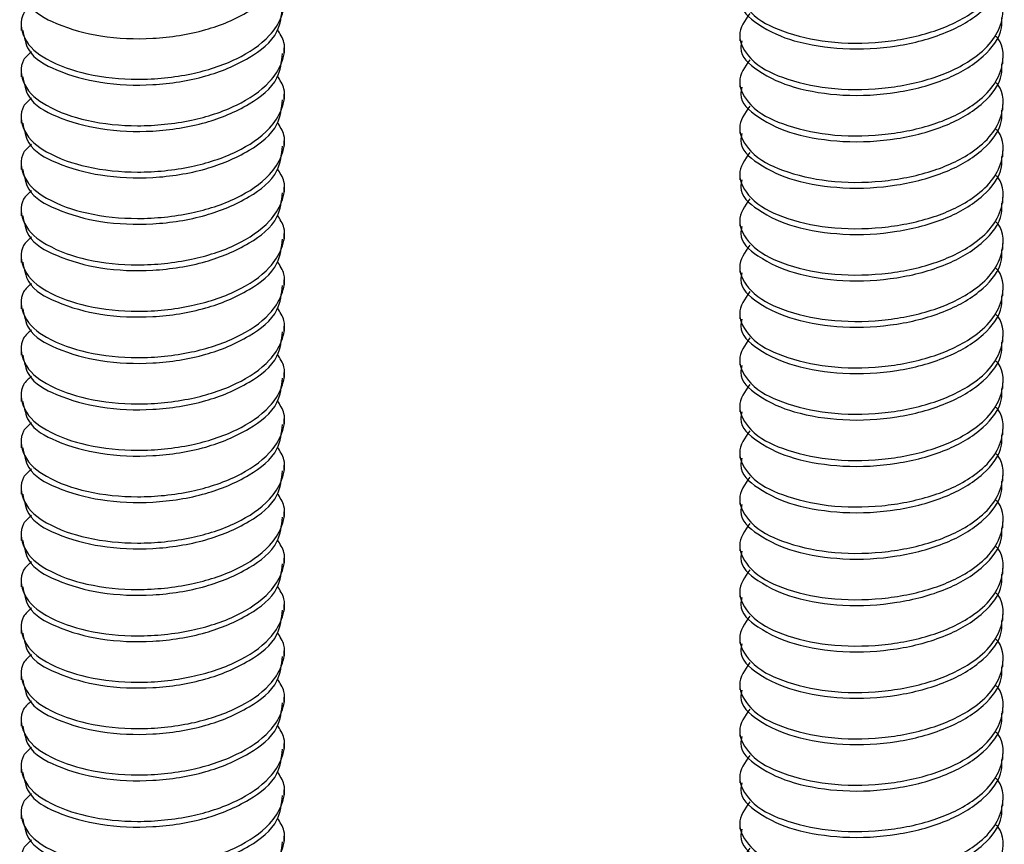
# Model space of a CAD drawing. Units: inches. Extents: x 0.1 to 10.9, y 0.1 to 8.4.
# Drawn here: x 5.8 to 5.9, y 7.4 to 7.5 of the extents above; entities that cross this region are included whole.
import ezdxf

# ---------------------------------------------------------------- set-up
doc = ezdxf.new("R2010")
doc.units = ezdxf.units.IN
doc.header["$MEASUREMENT"] = 0

msp = doc.modelspace()

# ---------------------------------------------------------------- linework, layer by layer
at = {"color": 7, "linetype": 'Continuous', "lineweight": 25}
for p, q in [((5.76246, 7.52352), (5.76246, 7.52284)), ((5.8463, 7.52232), (5.8463, 7.52165)), ((5.79316, 7.52013), (5.79316, 7.52081)), ((5.877, 7.51894), (5.877, 7.51961)), ((5.76246, 7.5181), (5.76246, 7.51742)), ((5.8463, 7.51691), (5.8463, 7.51623)), ((5.79316, 7.51472), (5.79316, 7.5154)), ((5.877, 7.51353), (5.877, 7.5142)), ((5.76246, 7.51269), (5.76246, 7.51201)), ((5.8463, 7.5115), (5.8463, 7.51082)), ((5.79316, 7.50931), (5.79316, 7.50998)), ((5.877, 7.50811), (5.877, 7.50879)), ((5.76246, 7.50728), (5.76246, 7.5066)), ((5.8463, 7.50608), (5.8463, 7.50541)), ((5.79316, 7.5039), (5.79316, 7.50457)), ((5.877, 7.5027), (5.877, 7.50338)), ((5.76246, 7.50186), (5.76246, 7.50119)), ((5.8463, 7.50067), (5.8463, 7.49999)), ((5.79316, 7.49848), (5.79316, 7.49916)), ((5.877, 7.49729), (5.877, 7.49796)), ((5.76246, 7.49645), (5.76246, 7.49577)), ((5.8463, 7.49526), (5.8463, 7.49458)), ((5.79316, 7.49307), (5.79316, 7.49375)), ((5.877, 7.49188), (5.877, 7.49255)), ((5.76246, 7.49104), (5.76246, 7.49036)), ((5.8463, 7.48985), (5.8463, 7.48917)), ((5.79316, 7.48766), (5.79316, 7.48833)), ((5.877, 7.48646), (5.877, 7.48714)), ((5.76246, 7.48563), (5.76246, 7.48495)), ((5.8463, 7.48443), (5.8463, 7.48376)), ((5.79316, 7.48224), (5.79316, 7.48292)), ((5.877, 7.48105), (5.877, 7.48172)), ((5.76246, 7.48021), (5.76246, 7.47954)), ((5.8463, 7.47902), (5.8463, 7.47834)), ((5.79316, 7.47683), (5.79316, 7.47751)), ((5.877, 7.47564), (5.877, 7.47631)), ((5.76246, 7.4748), (5.76246, 7.47412)), ((5.8463, 7.47361), (5.8463, 7.47293)), ((5.79316, 7.47142), (5.79316, 7.47209)), ((5.877, 7.47023), (5.877, 7.4709)), ((5.76246, 7.46939), (5.76246, 7.46871)), ((5.8463, 7.4682), (5.8463, 7.46752)), ((5.79316, 7.46601), (5.79316, 7.46668)), ((5.877, 7.46481), (5.877, 7.46549)), ((5.76246, 7.46398), (5.76246, 7.4633)), ((5.8463, 7.46278), (5.8463, 7.46211)), ((5.79316, 7.46059), (5.79316, 7.46127)), ((5.877, 7.4594), (5.877, 7.46007)), ((5.76246, 7.45856), (5.76246, 7.45789)), ((5.8463, 7.45737), (5.8463, 7.45669)), ((5.79316, 7.45518), (5.79316, 7.45586)), ((5.877, 7.45399), (5.877, 7.45466)), ((5.76246, 7.45315), (5.76246, 7.45247)), ((5.8463, 7.45196), (5.8463, 7.45128)), ((5.79316, 7.44977), (5.79316, 7.45044)), ((5.877, 7.44857), (5.877, 7.44925)), ((5.76246, 7.44774), (5.76246, 7.44706)), ((5.8463, 7.44655), (5.8463, 7.44587)), ((5.79316, 7.44436), (5.79316, 7.44503)), ((5.877, 7.44316), (5.877, 7.44384)), ((5.76246, 7.44233), (5.76246, 7.44165)), ((5.8463, 7.44113), (5.8463, 7.44046)), ((5.79316, 7.43894), (5.79316, 7.43962)), ((5.877, 7.43775), (5.877, 7.43842)), ((5.76246, 7.43691), (5.76246, 7.43623)), ((5.8463, 7.43572), (5.8463, 7.43504)), ((5.79316, 7.43353), (5.79316, 7.43421)), ((5.877, 7.43234), (5.877, 7.43301)), ((5.76246, 7.4315), (5.76246, 7.43082)), ((5.8463, 7.43031), (5.8463, 7.42963)), ((5.79316, 7.42812), (5.79316, 7.42879))]:
    msp.add_line(p, q, dxfattribs=at)
for points, knots in [([(5.84748, 7.53025), (5.8469, 7.52941), (5.84571, 7.52768), (5.84774, 7.52433), (5.85159, 7.52248), (5.85686, 7.52129), (5.86278, 7.52131), (5.86853, 7.5224), (5.8729, 7.52433), (5.87571, 7.52673), (5.87716, 7.52938), (5.87718, 7.53196), (5.87629, 7.53289), (5.8762, 7.53298)], [0, 0, 0, 0, 0.066516, 0.136928, 0.238067, 0.367053, 0.514783, 0.653328, 0.777659, 0.848179, 0.909119, 0.991515, 1, 1, 1, 1]), ([(5.76265, 7.52826), (5.7628, 7.52745), (5.76321, 7.52529), (5.76705, 7.52328), (5.77191, 7.52197), (5.77789, 7.52173), (5.78384, 7.52266), (5.78879, 7.52468), (5.79252, 7.52748), (5.79284, 7.52998), (5.79297, 7.53097)], [0, 0, 0, 0, 0.06462, 0.172079, 0.317144, 0.482489, 0.651548, 0.801125, 0.921459, 1, 1, 1, 1]), ([(5.84657, 7.52705), (5.8465, 7.52677), (5.84613, 7.5254), (5.84889, 7.52305), (5.85288, 7.52137), (5.85856, 7.52051), (5.86455, 7.52083), (5.87023, 7.5223), (5.87455, 7.52473), (5.87692, 7.52763), (5.8769, 7.52936), (5.8769, 7.52977)], [0, 0, 0, 0, 0.0228242, 0.1114191, 0.2379514, 0.393519, 0.5638328, 0.7246806, 0.8613445, 0.9673205, 1, 1, 1, 1]), ([(5.76365, 7.52576), (5.7633, 7.52547), (5.76222, 7.52455), (5.76261, 7.52145), (5.76576, 7.51907), (5.77038, 7.51751), (5.77616, 7.51694), (5.78212, 7.51755), (5.78742, 7.5192), (5.79114, 7.52161), (5.79296, 7.52432), (5.79343, 7.52671), (5.79267, 7.52787), (5.79235, 7.52834)], [0, 0, 0, 0, 0.0316507, 0.0983807, 0.1837445, 0.3034892, 0.4448753, 0.5958822, 0.7285807, 0.8408906, 0.90324, 0.9603495, 1, 1, 1, 1]), ([(5.84748, 7.52484), (5.8469, 7.524), (5.84571, 7.52227), (5.84774, 7.51892), (5.85159, 7.51707), (5.85686, 7.51588), (5.86278, 7.5159), (5.86853, 7.51698), (5.8729, 7.51892), (5.87571, 7.52132), (5.87716, 7.52397), (5.87718, 7.52655), (5.87629, 7.52748), (5.8762, 7.52756)], [0, 0, 0, 0, 0.066516, 0.136928, 0.238067, 0.367053, 0.514783, 0.653328, 0.777659, 0.848179, 0.909119, 0.991515, 1, 1, 1, 1]), ([(5.76265, 7.52285), (5.7628, 7.52204), (5.76321, 7.51988), (5.76705, 7.51787), (5.77191, 7.51655), (5.77789, 7.51632), (5.78384, 7.51725), (5.78879, 7.51927), (5.79252, 7.52207), (5.79284, 7.52457), (5.79297, 7.52556)], [0, 0, 0, 0, 0.06462, 0.172079, 0.317144, 0.482489, 0.651548, 0.801125, 0.921459, 1, 1, 1, 1]), ([(5.84657, 7.52163), (5.8465, 7.52135), (5.84613, 7.51998), (5.84889, 7.51764), (5.85288, 7.51595), (5.85856, 7.51509), (5.86455, 7.51542), (5.87023, 7.51688), (5.87455, 7.51932), (5.87692, 7.52221), (5.8769, 7.52395), (5.8769, 7.52435)], [0, 0, 0, 0, 0.02282, 0.111418, 0.237951, 0.393519, 0.563832, 0.72468, 0.861344, 0.96732, 1, 1, 1, 1]), ([(5.76365, 7.52035), (5.7633, 7.52005), (5.76222, 7.51913), (5.76261, 7.51604), (5.76576, 7.51366), (5.77038, 7.51209), (5.77616, 7.51152), (5.78212, 7.51213), (5.78742, 7.51379), (5.79114, 7.5162), (5.79296, 7.51891), (5.79343, 7.52129), (5.79267, 7.52246), (5.79235, 7.52293)], [0, 0, 0, 0, 0.0316506, 0.0983805, 0.1837464, 0.3034909, 0.4448766, 0.5958832, 0.7285814, 0.840891, 0.9032403, 0.9603496, 1, 1, 1, 1]), ([(5.84748, 7.51943), (5.8469, 7.51859), (5.84571, 7.51686), (5.84774, 7.51351), (5.85159, 7.51166), (5.85686, 7.51047), (5.86278, 7.51049), (5.86853, 7.51157), (5.8729, 7.5135), (5.87571, 7.51591), (5.87716, 7.51856), (5.87718, 7.52113), (5.87629, 7.52206), (5.8762, 7.52215)], [0, 0, 0, 0, 0.066516, 0.136927, 0.238067, 0.367052, 0.514782, 0.653326, 0.777657, 0.848176, 0.909117, 0.991512, 1, 1, 1, 1]), ([(5.76265, 7.51744), (5.7628, 7.51663), (5.76321, 7.51447), (5.76705, 7.51246), (5.77191, 7.51114), (5.77789, 7.51091), (5.78384, 7.51184), (5.78879, 7.51385), (5.79252, 7.51665), (5.79284, 7.51916), (5.79297, 7.52015)], [0, 0, 0, 0, 0.06462, 0.172079, 0.317144, 0.48249, 0.651549, 0.801125, 0.921459, 1, 1, 1, 1]), ([(5.84657, 7.51622), (5.8465, 7.51594), (5.84613, 7.51457), (5.84889, 7.51223), (5.85288, 7.51054), (5.85856, 7.50968), (5.86455, 7.51001), (5.87023, 7.51147), (5.87455, 7.5139), (5.87692, 7.5168), (5.8769, 7.51853), (5.8769, 7.51894)], [0, 0, 0, 0, 0.02282, 0.111418, 0.237951, 0.393519, 0.563832, 0.72468, 0.861344, 0.96732, 1, 1, 1, 1]), ([(5.76365, 7.51494), (5.7633, 7.51464), (5.76222, 7.51372), (5.76261, 7.51063), (5.76576, 7.50824), (5.77038, 7.50668), (5.77616, 7.50611), (5.78212, 7.50672), (5.78742, 7.50838), (5.79114, 7.51079), (5.79296, 7.51349), (5.79343, 7.51588), (5.79267, 7.51704), (5.79235, 7.51752)], [0, 0, 0, 0, 0.031651, 0.098381, 0.183747, 0.303491, 0.444877, 0.595883, 0.728581, 0.840891, 0.90324, 0.96035, 1, 1, 1, 1]), ([(5.84748, 7.51401), (5.8469, 7.51317), (5.84571, 7.51145), (5.84774, 7.50809), (5.85159, 7.50625), (5.85686, 7.50505), (5.86278, 7.50507), (5.86853, 7.50616), (5.8729, 7.50809), (5.87571, 7.51049), (5.87716, 7.51314), (5.87718, 7.51572), (5.87629, 7.51665), (5.8762, 7.51674)], [0, 0, 0, 0, 0.066516, 0.136928, 0.238065, 0.367052, 0.514781, 0.653326, 0.777657, 0.848176, 0.909117, 0.991512, 1, 1, 1, 1]), ([(5.76265, 7.51202), (5.7628, 7.51121), (5.76321, 7.50905), (5.76705, 7.50705), (5.77191, 7.50573), (5.77789, 7.50549), (5.78384, 7.50642), (5.78879, 7.50844), (5.79252, 7.51124), (5.79284, 7.51375), (5.79297, 7.51473)], [0, 0, 0, 0, 0.0646201, 0.1720791, 0.3171447, 0.4824903, 0.6515501, 0.8011261, 0.9214627, 1, 1, 1, 1]), ([(5.84657, 7.51081), (5.8465, 7.51053), (5.84613, 7.50916), (5.84889, 7.50681), (5.85288, 7.50513), (5.85856, 7.50427), (5.86455, 7.50459), (5.87023, 7.50606), (5.87455, 7.50849), (5.87692, 7.51139), (5.8769, 7.51312), (5.8769, 7.51353)], [0, 0, 0, 0, 0.02282, 0.111419, 0.237951, 0.393518, 0.563832, 0.72468, 0.861344, 0.96732, 1, 1, 1, 1]), ([(5.76365, 7.50953), (5.7633, 7.50923), (5.76222, 7.50831), (5.76261, 7.50522), (5.76576, 7.50283), (5.77038, 7.50127), (5.77616, 7.5007), (5.78212, 7.50131), (5.78742, 7.50297), (5.79114, 7.50538), (5.79296, 7.50808), (5.79343, 7.51047), (5.79267, 7.51163), (5.79235, 7.51211)], [0, 0, 0, 0, 0.031651, 0.098381, 0.183747, 0.303491, 0.444877, 0.595883, 0.728582, 0.840894, 0.90324, 0.96035, 1, 1, 1, 1]), ([(5.84748, 7.5086), (5.8469, 7.50776), (5.84571, 7.50603), (5.84774, 7.50268), (5.85159, 7.50083), (5.85686, 7.49964), (5.86278, 7.49966), (5.86853, 7.50075), (5.8729, 7.50268), (5.87571, 7.50508), (5.87716, 7.50773), (5.87718, 7.51031), (5.87629, 7.51124), (5.8762, 7.51133)], [0, 0, 0, 0, 0.066516, 0.136927, 0.238065, 0.367051, 0.514781, 0.653325, 0.777656, 0.848176, 0.909116, 0.991515, 1, 1, 1, 1]), ([(5.76265, 7.50661), (5.7628, 7.5058), (5.76321, 7.50364), (5.76705, 7.50163), (5.77191, 7.50031), (5.77789, 7.50008), (5.78384, 7.50101), (5.78879, 7.50303), (5.79252, 7.50583), (5.79284, 7.50833), (5.79297, 7.50932)], [0, 0, 0, 0, 0.06462, 0.172077, 0.317143, 0.482489, 0.651549, 0.801126, 0.921463, 1, 1, 1, 1]), ([(5.84657, 7.5054), (5.8465, 7.50512), (5.84613, 7.50375), (5.84889, 7.5014), (5.85288, 7.49972), (5.85856, 7.49886), (5.86455, 7.49918), (5.87023, 7.50065), (5.87455, 7.50308), (5.87692, 7.50598), (5.8769, 7.50771), (5.8769, 7.50812)], [0, 0, 0, 0, 0.02282, 0.111419, 0.237951, 0.393518, 0.563832, 0.72468, 0.861344, 0.96732, 1, 1, 1, 1]), ([(5.76365, 7.50411), (5.7633, 7.50382), (5.76222, 7.5029), (5.76261, 7.4998), (5.76576, 7.49742), (5.77038, 7.49585), (5.77616, 7.49529), (5.78212, 7.4959), (5.78742, 7.49755), (5.79114, 7.49996), (5.79296, 7.50267), (5.79343, 7.50506), (5.79267, 7.50622), (5.79235, 7.50669)], [0, 0, 0, 0, 0.031651, 0.098381, 0.183747, 0.303492, 0.444877, 0.595884, 0.728582, 0.840894, 0.90324, 0.960349, 1, 1, 1, 1]), ([(5.84748, 7.50319), (5.8469, 7.50235), (5.84571, 7.50062), (5.84774, 7.49727), (5.85159, 7.49542), (5.85686, 7.49423), (5.86278, 7.49425), (5.86853, 7.49533), (5.8729, 7.49727), (5.87571, 7.49967), (5.87716, 7.50232), (5.87718, 7.50489), (5.87629, 7.50583), (5.8762, 7.50591)], [0, 0, 0, 0, 0.066516, 0.136927, 0.238065, 0.367051, 0.514781, 0.653325, 0.777656, 0.848176, 0.909116, 0.991515, 1, 1, 1, 1]), ([(5.76265, 7.5012), (5.7628, 7.50039), (5.76321, 7.49823), (5.76705, 7.49622), (5.77191, 7.4949), (5.77789, 7.49467), (5.78384, 7.4956), (5.78879, 7.49762), (5.79252, 7.50042), (5.79284, 7.50292), (5.79297, 7.50391)], [0, 0, 0, 0, 0.06462, 0.172077, 0.317143, 0.482489, 0.651549, 0.801126, 0.921463, 1, 1, 1, 1]), ([(5.84657, 7.49998), (5.8465, 7.4997), (5.84613, 7.49833), (5.84889, 7.49599), (5.85288, 7.4943), (5.85856, 7.49344), (5.86455, 7.49377), (5.87023, 7.49523), (5.87455, 7.49767), (5.87692, 7.50056), (5.8769, 7.50229), (5.8769, 7.5027)], [0, 0, 0, 0, 0.02282, 0.111419, 0.237951, 0.393518, 0.563832, 0.72468, 0.861344, 0.96732, 1, 1, 1, 1]), ([(5.76365, 7.4987), (5.7633, 7.4984), (5.76222, 7.49748), (5.76261, 7.49439), (5.76576, 7.49201), (5.77038, 7.49044), (5.77616, 7.48987), (5.78212, 7.49048), (5.78742, 7.49214), (5.79114, 7.49455), (5.79296, 7.49726), (5.79343, 7.49964), (5.79267, 7.50081), (5.79235, 7.50128)], [0, 0, 0, 0, 0.031651, 0.098381, 0.183747, 0.303492, 0.444877, 0.595884, 0.728582, 0.840894, 0.90324, 0.960349, 1, 1, 1, 1]), ([(5.84748, 7.49778), (5.8469, 7.49694), (5.84571, 7.49521), (5.84774, 7.49186), (5.85159, 7.49001), (5.85686, 7.48882), (5.86278, 7.48884), (5.86853, 7.48992), (5.8729, 7.49185), (5.87571, 7.49426), (5.87716, 7.4969), (5.87718, 7.49948), (5.87629, 7.50041), (5.8762, 7.5005)], [0, 0, 0, 0, 0.066516, 0.136928, 0.238065, 0.367052, 0.514781, 0.653325, 0.777656, 0.848175, 0.909116, 0.991515, 1, 1, 1, 1]), ([(5.76265, 7.49579), (5.7628, 7.49498), (5.76321, 7.49281), (5.76705, 7.49081), (5.77191, 7.48949), (5.77789, 7.48925), (5.78384, 7.49018), (5.78879, 7.4922), (5.79252, 7.495), (5.79284, 7.49751), (5.79297, 7.4985)], [0, 0, 0, 0, 0.06462, 0.1720765, 0.3171418, 0.4824873, 0.6515468, 0.8011225, 0.9214589, 1, 1, 1, 1]), ([(5.84657, 7.49457), (5.8465, 7.49429), (5.84613, 7.49292), (5.84889, 7.49058), (5.85288, 7.48889), (5.85856, 7.48803), (5.86455, 7.48836), (5.87023, 7.48982), (5.87455, 7.49225), (5.87692, 7.49515), (5.8769, 7.49688), (5.8769, 7.49729)], [0, 0, 0, 0, 0.02282, 0.111419, 0.23795, 0.393518, 0.563832, 0.72468, 0.861344, 0.96732, 1, 1, 1, 1]), ([(5.76365, 7.49329), (5.7633, 7.49299), (5.76222, 7.49207), (5.76261, 7.48898), (5.76576, 7.48659), (5.77038, 7.48503), (5.77616, 7.48446), (5.78212, 7.48507), (5.78742, 7.48673), (5.79114, 7.48914), (5.79296, 7.49184), (5.79343, 7.49423), (5.79267, 7.49539), (5.79235, 7.49587)], [0, 0, 0, 0, 0.031651, 0.098381, 0.183747, 0.303492, 0.444878, 0.595885, 0.728582, 0.840894, 0.903243, 0.960349, 1, 1, 1, 1]), ([(5.84748, 7.49236), (5.8469, 7.49152), (5.84571, 7.48979), (5.84774, 7.48644), (5.85159, 7.4846), (5.85686, 7.4834), (5.86278, 7.48342), (5.86853, 7.48451), (5.8729, 7.48644), (5.87571, 7.48884), (5.87716, 7.49149), (5.87718, 7.49407), (5.87629, 7.495), (5.8762, 7.49509)], [0, 0, 0, 0, 0.066516, 0.136925, 0.238064, 0.367051, 0.51478, 0.653325, 0.777656, 0.848175, 0.909116, 0.991515, 1, 1, 1, 1]), ([(5.76265, 7.49037), (5.7628, 7.48956), (5.76321, 7.4874), (5.76705, 7.4854), (5.77191, 7.48408), (5.77789, 7.48384), (5.78384, 7.48477), (5.78879, 7.48679), (5.79252, 7.48959), (5.79284, 7.49209), (5.79297, 7.49308)], [0, 0, 0, 0, 0.06462, 0.172077, 0.317142, 0.482488, 0.651548, 0.801125, 0.921459, 1, 1, 1, 1]), ([(5.84657, 7.48916), (5.8465, 7.48888), (5.84613, 7.48751), (5.84889, 7.48516), (5.85288, 7.48348), (5.85856, 7.48262), (5.86455, 7.48294), (5.87023, 7.48441), (5.87455, 7.48684), (5.87692, 7.48974), (5.8769, 7.49147), (5.8769, 7.49188)], [0, 0, 0, 0, 0.02282, 0.111419, 0.23795, 0.393518, 0.563832, 0.72468, 0.861344, 0.96732, 1, 1, 1, 1]), ([(5.76365, 7.48787), (5.7633, 7.48758), (5.76222, 7.48666), (5.76261, 7.48356), (5.76576, 7.48118), (5.77038, 7.47962), (5.77616, 7.47905), (5.78212, 7.47966), (5.78742, 7.48131), (5.79114, 7.48373), (5.79296, 7.48643), (5.79343, 7.48882), (5.79267, 7.48998), (5.79235, 7.49046)], [0, 0, 0, 0, 0.031651, 0.098381, 0.183747, 0.303492, 0.444877, 0.595884, 0.728582, 0.840894, 0.903243, 0.960353, 1, 1, 1, 1]), ([(5.84748, 7.48695), (5.8469, 7.48611), (5.84571, 7.48438), (5.84774, 7.48103), (5.85159, 7.47918), (5.85686, 7.47799), (5.86278, 7.47801), (5.86853, 7.4791), (5.8729, 7.48103), (5.87571, 7.48343), (5.87716, 7.48608), (5.87718, 7.48866), (5.87629, 7.48959), (5.8762, 7.48968)], [0, 0, 0, 0, 0.0665159, 0.1369247, 0.2380641, 0.367051, 0.5147805, 0.6533247, 0.7776563, 0.8481756, 0.9091192, 0.9915149, 1, 1, 1, 1]), ([(5.76265, 7.48496), (5.7628, 7.48415), (5.76321, 7.48199), (5.76705, 7.47998), (5.77191, 7.47866), (5.77789, 7.47843), (5.78384, 7.47936), (5.78879, 7.48138), (5.79252, 7.48418), (5.79284, 7.48668), (5.79297, 7.48767)], [0, 0, 0, 0, 0.06462, 0.172077, 0.317142, 0.482488, 0.651548, 0.801125, 0.921459, 1, 1, 1, 1]), ([(5.84657, 7.48375), (5.8465, 7.48346), (5.84613, 7.48209), (5.84889, 7.47975), (5.85288, 7.47807), (5.85856, 7.4772), (5.86455, 7.47753), (5.87023, 7.479), (5.87455, 7.48143), (5.87692, 7.48433), (5.8769, 7.48606), (5.8769, 7.48646)], [0, 0, 0, 0, 0.02282, 0.111419, 0.23795, 0.393518, 0.563832, 0.72468, 0.861344, 0.96732, 1, 1, 1, 1]), ([(5.76365, 7.48246), (5.7633, 7.48217), (5.76222, 7.48125), (5.76261, 7.47815), (5.76576, 7.47577), (5.77038, 7.4742), (5.77616, 7.47364), (5.78212, 7.47425), (5.78742, 7.4759), (5.79114, 7.47831), (5.79296, 7.48102), (5.79343, 7.48341), (5.79267, 7.48457), (5.79235, 7.48504)], [0, 0, 0, 0, 0.031651, 0.098381, 0.183745, 0.30349, 0.444877, 0.595884, 0.728583, 0.840893, 0.903243, 0.960352, 1, 1, 1, 1]), ([(5.84748, 7.48154), (5.8469, 7.4807), (5.84571, 7.47897), (5.84774, 7.47562), (5.85159, 7.47377), (5.85686, 7.47258), (5.86278, 7.4726), (5.86853, 7.47368), (5.8729, 7.47562), (5.87571, 7.47802), (5.87716, 7.48067), (5.87718, 7.48324), (5.87629, 7.48418), (5.8762, 7.48426)], [0, 0, 0, 0, 0.066513, 0.136925, 0.238064, 0.367051, 0.514781, 0.653326, 0.777656, 0.848175, 0.909119, 0.991515, 1, 1, 1, 1]), ([(5.76265, 7.47955), (5.7628, 7.47874), (5.76321, 7.47658), (5.76705, 7.47457), (5.77191, 7.47325), (5.77789, 7.47302), (5.78384, 7.47395), (5.78879, 7.47597), (5.79252, 7.47877), (5.79284, 7.48127), (5.79297, 7.48226)], [0, 0, 0, 0, 0.064616, 0.172075, 0.317141, 0.482487, 0.651547, 0.801125, 0.921459, 1, 1, 1, 1]), ([(5.84657, 7.47833), (5.8465, 7.47805), (5.84613, 7.47668), (5.84889, 7.47434), (5.85288, 7.47265), (5.85856, 7.47179), (5.86455, 7.47212), (5.87023, 7.47358), (5.87455, 7.47602), (5.87692, 7.47891), (5.8769, 7.48064), (5.8769, 7.48105)], [0, 0, 0, 0, 0.02282, 0.111419, 0.23795, 0.393518, 0.563832, 0.72468, 0.861344, 0.96732, 1, 1, 1, 1]), ([(5.76365, 7.47705), (5.7633, 7.47675), (5.76222, 7.47583), (5.76261, 7.47274), (5.76576, 7.47036), (5.77038, 7.46879), (5.77616, 7.46822), (5.78212, 7.46883), (5.78742, 7.47049), (5.79114, 7.4729), (5.79296, 7.47561), (5.79343, 7.47799), (5.79267, 7.47915), (5.79235, 7.47963)], [0, 0, 0, 0, 0.031651, 0.098381, 0.183745, 0.30349, 0.444877, 0.595884, 0.728583, 0.840893, 0.903243, 0.960352, 1, 1, 1, 1]), ([(5.84748, 7.47613), (5.8469, 7.47529), (5.84571, 7.47356), (5.84774, 7.47021), (5.85159, 7.46836), (5.85686, 7.46717), (5.86278, 7.46718), (5.86853, 7.46827), (5.8729, 7.4702), (5.87571, 7.4726), (5.87716, 7.47525), (5.87718, 7.47783), (5.87629, 7.47876), (5.8762, 7.47885)], [0, 0, 0, 0, 0.066513, 0.136925, 0.238065, 0.367052, 0.514782, 0.653327, 0.777659, 0.848178, 0.909119, 0.991515, 1, 1, 1, 1]), ([(5.76265, 7.47414), (5.7628, 7.47332), (5.76321, 7.47116), (5.76705, 7.46916), (5.77191, 7.46784), (5.77789, 7.4676), (5.78384, 7.46853), (5.78879, 7.47055), (5.79252, 7.47335), (5.79284, 7.47586), (5.79297, 7.47684)], [0, 0, 0, 0, 0.064616, 0.172075, 0.317141, 0.482487, 0.651547, 0.801125, 0.921459, 1, 1, 1, 1]), ([(5.84657, 7.47292), (5.8465, 7.47264), (5.84613, 7.47127), (5.84889, 7.46892), (5.85288, 7.46724), (5.85856, 7.46638), (5.86455, 7.46671), (5.87023, 7.46817), (5.87455, 7.4706), (5.87692, 7.4735), (5.8769, 7.47523), (5.8769, 7.47564)], [0, 0, 0, 0, 0.02282, 0.111419, 0.23795, 0.393518, 0.563832, 0.72468, 0.861345, 0.967324, 1, 1, 1, 1]), ([(5.76365, 7.47164), (5.7633, 7.47134), (5.76222, 7.47042), (5.76261, 7.46733), (5.76576, 7.46494), (5.77038, 7.46338), (5.77616, 7.46281), (5.78212, 7.46342), (5.78742, 7.46508), (5.79114, 7.46749), (5.79296, 7.47019), (5.79343, 7.47258), (5.79267, 7.47374), (5.79235, 7.47422)], [0, 0, 0, 0, 0.031651, 0.098381, 0.183745, 0.30349, 0.444877, 0.595884, 0.728583, 0.840893, 0.903243, 0.960352, 1, 1, 1, 1]), ([(5.84748, 7.47071), (5.8469, 7.46987), (5.84571, 7.46814), (5.84774, 7.46479), (5.85159, 7.46295), (5.85686, 7.46175), (5.86278, 7.46177), (5.86853, 7.46286), (5.8729, 7.46479), (5.87571, 7.46719), (5.87716, 7.46984), (5.87718, 7.47242), (5.87629, 7.47335), (5.8762, 7.47344)], [0, 0, 0, 0, 0.066516, 0.136928, 0.238067, 0.367053, 0.514783, 0.653328, 0.777659, 0.848179, 0.909119, 0.991515, 1, 1, 1, 1]), ([(5.76265, 7.46872), (5.7628, 7.46791), (5.76321, 7.46575), (5.76705, 7.46375), (5.77191, 7.46243), (5.77789, 7.46219), (5.78384, 7.46312), (5.78879, 7.46514), (5.79252, 7.46794), (5.79284, 7.47044), (5.79297, 7.47143)], [0, 0, 0, 0, 0.064616, 0.172076, 0.317141, 0.482487, 0.651547, 0.801125, 0.921459, 1, 1, 1, 1]), ([(5.84657, 7.46751), (5.8465, 7.46723), (5.84613, 7.46586), (5.84889, 7.46351), (5.85288, 7.46183), (5.85856, 7.46097), (5.86455, 7.46129), (5.87023, 7.46276), (5.87455, 7.46519), (5.87692, 7.46809), (5.8769, 7.46982), (5.8769, 7.47023)], [0, 0, 0, 0, 0.02282, 0.111419, 0.23795, 0.393519, 0.563833, 0.724683, 0.861348, 0.967324, 1, 1, 1, 1]), ([(5.76365, 7.46622), (5.7633, 7.46593), (5.76222, 7.46501), (5.76261, 7.46191), (5.76576, 7.45953), (5.77038, 7.45797), (5.77616, 7.4574), (5.78212, 7.45801), (5.78742, 7.45966), (5.79114, 7.46208), (5.79296, 7.46478), (5.79343, 7.46717), (5.79267, 7.46833), (5.79235, 7.46881)], [0, 0, 0, 0, 0.031651, 0.098381, 0.183745, 0.30349, 0.444877, 0.595884, 0.728583, 0.840893, 0.903243, 0.960352, 1, 1, 1, 1]), ([(5.84748, 7.4653), (5.8469, 7.46446), (5.84571, 7.46273), (5.84774, 7.45938), (5.85159, 7.45753), (5.85686, 7.45634), (5.86278, 7.45636), (5.86853, 7.45745), (5.8729, 7.45938), (5.87571, 7.46178), (5.87716, 7.46443), (5.87718, 7.46701), (5.87629, 7.46794), (5.8762, 7.46802)], [0, 0, 0, 0, 0.066516, 0.136928, 0.238067, 0.367053, 0.514783, 0.653328, 0.777659, 0.848179, 0.909119, 0.991515, 1, 1, 1, 1]), ([(5.76265, 7.46331), (5.7628, 7.4625), (5.76321, 7.46034), (5.76705, 7.45833), (5.77191, 7.45701), (5.77789, 7.45678), (5.78384, 7.45771), (5.78879, 7.45973), (5.79252, 7.46253), (5.79284, 7.46503), (5.79297, 7.46602)], [0, 0, 0, 0, 0.06462, 0.172079, 0.317144, 0.482489, 0.651548, 0.801125, 0.921459, 1, 1, 1, 1]), ([(5.84657, 7.46209), (5.8465, 7.46181), (5.84613, 7.46044), (5.84889, 7.4581), (5.85288, 7.45641), (5.85856, 7.45555), (5.86455, 7.45588), (5.87023, 7.45734), (5.87455, 7.45978), (5.87692, 7.46268), (5.8769, 7.46441), (5.8769, 7.46481)], [0, 0, 0, 0, 0.0228204, 0.1114155, 0.2379482, 0.3935163, 0.5638304, 0.7246797, 0.861344, 0.9673204, 1, 1, 1, 1]), ([(5.76365, 7.46081), (5.7633, 7.46052), (5.76222, 7.45959), (5.76261, 7.4565), (5.76576, 7.45412), (5.77038, 7.45255), (5.77616, 7.45198), (5.78212, 7.4526), (5.78742, 7.45425), (5.79114, 7.45666), (5.79296, 7.45937), (5.79343, 7.46175), (5.79267, 7.46292), (5.79235, 7.46339)], [0, 0, 0, 0, 0.0316507, 0.0983807, 0.1837445, 0.3034892, 0.4448753, 0.5958822, 0.7285807, 0.8408906, 0.90324, 0.9603495, 1, 1, 1, 1]), ([(5.84748, 7.45989), (5.8469, 7.45905), (5.84571, 7.45732), (5.84774, 7.45397), (5.85159, 7.45212), (5.85686, 7.45093), (5.86278, 7.45095), (5.86853, 7.45203), (5.8729, 7.45396), (5.87571, 7.45637), (5.87716, 7.45902), (5.87718, 7.46159), (5.87629, 7.46252), (5.8762, 7.46261)], [0, 0, 0, 0, 0.066516, 0.136928, 0.238067, 0.367053, 0.514783, 0.653328, 0.777659, 0.848179, 0.909119, 0.991515, 1, 1, 1, 1]), ([(5.76265, 7.4579), (5.7628, 7.45709), (5.76321, 7.45493), (5.76705, 7.45292), (5.77191, 7.4516), (5.77789, 7.45137), (5.78384, 7.4523), (5.78879, 7.45432), (5.79252, 7.45712), (5.79284, 7.45962), (5.79297, 7.46061)], [0, 0, 0, 0, 0.06462, 0.172079, 0.317144, 0.482489, 0.651548, 0.801125, 0.921459, 1, 1, 1, 1]), ([(5.84657, 7.45668), (5.8465, 7.4564), (5.84613, 7.45503), (5.84889, 7.45269), (5.85288, 7.451), (5.85856, 7.45014), (5.86455, 7.45047), (5.87023, 7.45193), (5.87455, 7.45437), (5.87692, 7.45726), (5.8769, 7.45899), (5.8769, 7.4594)], [0, 0, 0, 0, 0.0228242, 0.1114191, 0.2379514, 0.393519, 0.5638328, 0.7246806, 0.8613445, 0.9673205, 1, 1, 1, 1]), ([(5.76365, 7.4554), (5.7633, 7.4551), (5.76222, 7.45418), (5.76261, 7.45109), (5.76576, 7.44871), (5.77038, 7.44714), (5.77616, 7.44657), (5.78212, 7.44718), (5.78742, 7.44884), (5.79114, 7.45125), (5.79296, 7.45395), (5.79343, 7.45634), (5.79267, 7.4575), (5.79235, 7.45798)], [0, 0, 0, 0, 0.0316506, 0.0983805, 0.1837464, 0.3034909, 0.4448766, 0.5958832, 0.7285814, 0.840891, 0.9032403, 0.9603496, 1, 1, 1, 1]), ([(5.84748, 7.45448), (5.8469, 7.45364), (5.84571, 7.45191), (5.84774, 7.44855), (5.85159, 7.44671), (5.85686, 7.44551), (5.86278, 7.44553), (5.86853, 7.44662), (5.8729, 7.44855), (5.87571, 7.45095), (5.87716, 7.4536), (5.87718, 7.45618), (5.87629, 7.45711), (5.8762, 7.4572)], [0, 0, 0, 0, 0.066516, 0.136928, 0.238067, 0.367053, 0.514783, 0.653328, 0.777659, 0.848179, 0.909119, 0.991515, 1, 1, 1, 1]), ([(5.76265, 7.45249), (5.7628, 7.45167), (5.76321, 7.44951), (5.76705, 7.44751), (5.77191, 7.44619), (5.77789, 7.44595), (5.78384, 7.44688), (5.78879, 7.4489), (5.79252, 7.4517), (5.79284, 7.45421), (5.79297, 7.45519)], [0, 0, 0, 0, 0.06462, 0.172079, 0.317144, 0.48249, 0.651549, 0.801125, 0.921459, 1, 1, 1, 1]), ([(5.84657, 7.45127), (5.8465, 7.45099), (5.84613, 7.44962), (5.84889, 7.44727), (5.85288, 7.44559), (5.85856, 7.44473), (5.86455, 7.44506), (5.87023, 7.44652), (5.87455, 7.44895), (5.87692, 7.45185), (5.8769, 7.45358), (5.8769, 7.45399)], [0, 0, 0, 0, 0.02282, 0.111418, 0.237951, 0.393519, 0.563832, 0.72468, 0.861344, 0.96732, 1, 1, 1, 1]), ([(5.76365, 7.44999), (5.7633, 7.44969), (5.76222, 7.44877), (5.76261, 7.44568), (5.76576, 7.44329), (5.77038, 7.44173), (5.77616, 7.44116), (5.78212, 7.44177), (5.78742, 7.44343), (5.79114, 7.44584), (5.79296, 7.44854), (5.79343, 7.45093), (5.79267, 7.45209), (5.79235, 7.45257)], [0, 0, 0, 0, 0.031651, 0.098381, 0.183747, 0.303491, 0.444877, 0.595883, 0.728581, 0.840891, 0.90324, 0.96035, 1, 1, 1, 1]), ([(5.84748, 7.44906), (5.8469, 7.44822), (5.84571, 7.44649), (5.84774, 7.44314), (5.85159, 7.44129), (5.85686, 7.4401), (5.86278, 7.44012), (5.86853, 7.44121), (5.8729, 7.44314), (5.87571, 7.44554), (5.87716, 7.44819), (5.87718, 7.45077), (5.87629, 7.4517), (5.8762, 7.45179)], [0, 0, 0, 0, 0.066516, 0.136928, 0.238065, 0.367052, 0.514781, 0.653326, 0.777657, 0.848176, 0.909117, 0.991512, 1, 1, 1, 1]), ([(5.76265, 7.44707), (5.7628, 7.44626), (5.76321, 7.4441), (5.76705, 7.44209), (5.77191, 7.44078), (5.77789, 7.44054), (5.78384, 7.44147), (5.78879, 7.44349), (5.79252, 7.44629), (5.79284, 7.44879), (5.79297, 7.44978)], [0, 0, 0, 0, 0.06462, 0.172079, 0.317144, 0.48249, 0.651549, 0.801125, 0.921459, 1, 1, 1, 1]), ([(5.84657, 7.44586), (5.8465, 7.44558), (5.84613, 7.44421), (5.84889, 7.44186), (5.85288, 7.44018), (5.85856, 7.43932), (5.86455, 7.43964), (5.87023, 7.44111), (5.87455, 7.44354), (5.87692, 7.44644), (5.8769, 7.44817), (5.8769, 7.44858)], [0, 0, 0, 0, 0.02282, 0.111418, 0.237951, 0.393519, 0.563832, 0.72468, 0.861344, 0.96732, 1, 1, 1, 1]), ([(5.76365, 7.44457), (5.7633, 7.44428), (5.76222, 7.44336), (5.76261, 7.44026), (5.76576, 7.43788), (5.77038, 7.43632), (5.77616, 7.43575), (5.78212, 7.43636), (5.78742, 7.43801), (5.79114, 7.44043), (5.79296, 7.44313), (5.79343, 7.44552), (5.79267, 7.44668), (5.79235, 7.44715)], [0, 0, 0, 0, 0.031651, 0.098381, 0.183747, 0.303491, 0.444877, 0.595883, 0.728582, 0.840894, 0.90324, 0.96035, 1, 1, 1, 1]), ([(5.84748, 7.44365), (5.8469, 7.44281), (5.84571, 7.44108), (5.84774, 7.43773), (5.85159, 7.43588), (5.85686, 7.43469), (5.86278, 7.43471), (5.86853, 7.43579), (5.8729, 7.43773), (5.87571, 7.44013), (5.87716, 7.44278), (5.87718, 7.44536), (5.87629, 7.44629), (5.8762, 7.44637)], [0, 0, 0, 0, 0.066516, 0.136927, 0.238065, 0.367051, 0.514781, 0.653325, 0.777656, 0.848176, 0.909116, 0.991515, 1, 1, 1, 1]), ([(5.76265, 7.44166), (5.7628, 7.44085), (5.76321, 7.43869), (5.76705, 7.43668), (5.77191, 7.43536), (5.77789, 7.43513), (5.78384, 7.43606), (5.78879, 7.43808), (5.79252, 7.44088), (5.79284, 7.44338), (5.79297, 7.44437)], [0, 0, 0, 0, 0.06462, 0.172077, 0.317144, 0.48249, 0.65155, 0.801126, 0.921463, 1, 1, 1, 1]), ([(5.84657, 7.44044), (5.8465, 7.44016), (5.84613, 7.43879), (5.84889, 7.43645), (5.85288, 7.43476), (5.85856, 7.4339), (5.86455, 7.43423), (5.87023, 7.43569), (5.87455, 7.43813), (5.87692, 7.44102), (5.8769, 7.44276), (5.8769, 7.44316)], [0, 0, 0, 0, 0.02282, 0.111419, 0.237951, 0.393518, 0.563832, 0.72468, 0.861344, 0.96732, 1, 1, 1, 1]), ([(5.76365, 7.43916), (5.7633, 7.43886), (5.76222, 7.43794), (5.76261, 7.43485), (5.76576, 7.43247), (5.77038, 7.4309), (5.77616, 7.43033), (5.78212, 7.43094), (5.78742, 7.4326), (5.79114, 7.43501), (5.79296, 7.43772), (5.79343, 7.4401), (5.79267, 7.44127), (5.79235, 7.44174)], [0, 0, 0, 0, 0.031651, 0.098381, 0.183747, 0.303492, 0.444877, 0.595884, 0.728582, 0.840894, 0.90324, 0.960349, 1, 1, 1, 1]), ([(5.84748, 7.43824), (5.8469, 7.4374), (5.84571, 7.43567), (5.84774, 7.43232), (5.85159, 7.43047), (5.85686, 7.42928), (5.86278, 7.4293), (5.86853, 7.43038), (5.8729, 7.43231), (5.87571, 7.43472), (5.87716, 7.43737), (5.87718, 7.43994), (5.87629, 7.44087), (5.8762, 7.44096)], [0, 0, 0, 0, 0.066516, 0.136927, 0.238065, 0.367051, 0.514781, 0.653325, 0.777656, 0.848176, 0.909116, 0.991515, 1, 1, 1, 1]), ([(5.76265, 7.43625), (5.7628, 7.43544), (5.76321, 7.43328), (5.76705, 7.43127), (5.77191, 7.42995), (5.77789, 7.42972), (5.78384, 7.43065), (5.78879, 7.43266), (5.79252, 7.43546), (5.79284, 7.43797), (5.79297, 7.43896)], [0, 0, 0, 0, 0.06462, 0.172077, 0.317143, 0.482489, 0.651549, 0.801126, 0.921463, 1, 1, 1, 1]), ([(5.84657, 7.43503), (5.8465, 7.43475), (5.84613, 7.43338), (5.84889, 7.43104), (5.85288, 7.42935), (5.85856, 7.42849), (5.86455, 7.42882), (5.87023, 7.43028), (5.87455, 7.43271), (5.87692, 7.43561), (5.8769, 7.43734), (5.8769, 7.43775)], [0, 0, 0, 0, 0.02282, 0.111419, 0.237951, 0.393518, 0.563832, 0.72468, 0.861344, 0.96732, 1, 1, 1, 1]), ([(5.76365, 7.43375), (5.7633, 7.43345), (5.76222, 7.43253), (5.76261, 7.42944), (5.76576, 7.42705), (5.77038, 7.42549), (5.77616, 7.42492), (5.78212, 7.42553), (5.78742, 7.42719), (5.79114, 7.4296), (5.79296, 7.4323), (5.79343, 7.43469), (5.79267, 7.43585), (5.79235, 7.43633)], [0, 0, 0, 0, 0.031651, 0.098381, 0.183747, 0.303492, 0.444877, 0.595884, 0.728582, 0.840894, 0.90324, 0.960349, 1, 1, 1, 1]), ([(5.84748, 7.43282), (5.8469, 7.43198), (5.84571, 7.43026), (5.84774, 7.4269), (5.85159, 7.42506), (5.85686, 7.42386), (5.86278, 7.42388), (5.86853, 7.42497), (5.8729, 7.4269), (5.87571, 7.4293), (5.87716, 7.43195), (5.87718, 7.43453), (5.87629, 7.43546), (5.8762, 7.43555)], [0, 0, 0, 0, 0.066516, 0.136928, 0.238065, 0.367052, 0.514781, 0.653325, 0.777656, 0.848175, 0.909116, 0.991515, 1, 1, 1, 1]), ([(5.76265, 7.43083), (5.7628, 7.43002), (5.76321, 7.42786), (5.76705, 7.42586), (5.77191, 7.42454), (5.77789, 7.4243), (5.78384, 7.42523), (5.78879, 7.42725), (5.79252, 7.43005), (5.79284, 7.43256), (5.79297, 7.43354)], [0, 0, 0, 0, 0.06462, 0.1720765, 0.3171418, 0.4824873, 0.6515468, 0.8011225, 0.9214589, 1, 1, 1, 1]), ([(5.84657, 7.42962), (5.8465, 7.42934), (5.84613, 7.42797), (5.84889, 7.42562), (5.85288, 7.42394), (5.85856, 7.42308), (5.86455, 7.4234), (5.87023, 7.42487), (5.87455, 7.4273), (5.87692, 7.4302), (5.8769, 7.43193), (5.8769, 7.43234)], [0, 0, 0, 0, 0.02282, 0.111419, 0.23795, 0.393518, 0.563832, 0.72468, 0.861344, 0.96732, 1, 1, 1, 1]), ([(5.76365, 7.42834), (5.7633, 7.42804), (5.76222, 7.42712), (5.76261, 7.42403), (5.76576, 7.42164), (5.77038, 7.42008), (5.77616, 7.41951), (5.78212, 7.42012), (5.78742, 7.42178), (5.79114, 7.42419), (5.79296, 7.42689), (5.79343, 7.42928), (5.79267, 7.43044), (5.79235, 7.43092)], [0, 0, 0, 0, 0.031651, 0.098381, 0.183747, 0.303492, 0.444878, 0.595885, 0.728582, 0.840894, 0.903243, 0.960349, 1, 1, 1, 1]), ([(5.84748, 7.42741), (5.8469, 7.42657), (5.84571, 7.42484), (5.84774, 7.42149), (5.85159, 7.41964), (5.85686, 7.41845), (5.86278, 7.41847), (5.86853, 7.41956), (5.8729, 7.42149), (5.87571, 7.42389), (5.87716, 7.42654), (5.87718, 7.42912), (5.87629, 7.43005), (5.8762, 7.43014)], [0, 0, 0, 0, 0.066516, 0.136925, 0.238064, 0.367051, 0.51478, 0.653325, 0.777656, 0.848175, 0.909116, 0.991515, 1, 1, 1, 1]), ([(5.76265, 7.42542), (5.7628, 7.42461), (5.76321, 7.42245), (5.76705, 7.42044), (5.77191, 7.41912), (5.77789, 7.41889), (5.78384, 7.41982), (5.78879, 7.42184), (5.79252, 7.42464), (5.79284, 7.42714), (5.79297, 7.42813)], [0, 0, 0, 0, 0.06462, 0.172077, 0.317142, 0.482488, 0.651548, 0.801125, 0.921459, 1, 1, 1, 1])]:
    msp.add_open_spline(points, degree=3, knots=knots, dxfattribs=at)

doc.saveas('drawing.dxf')
